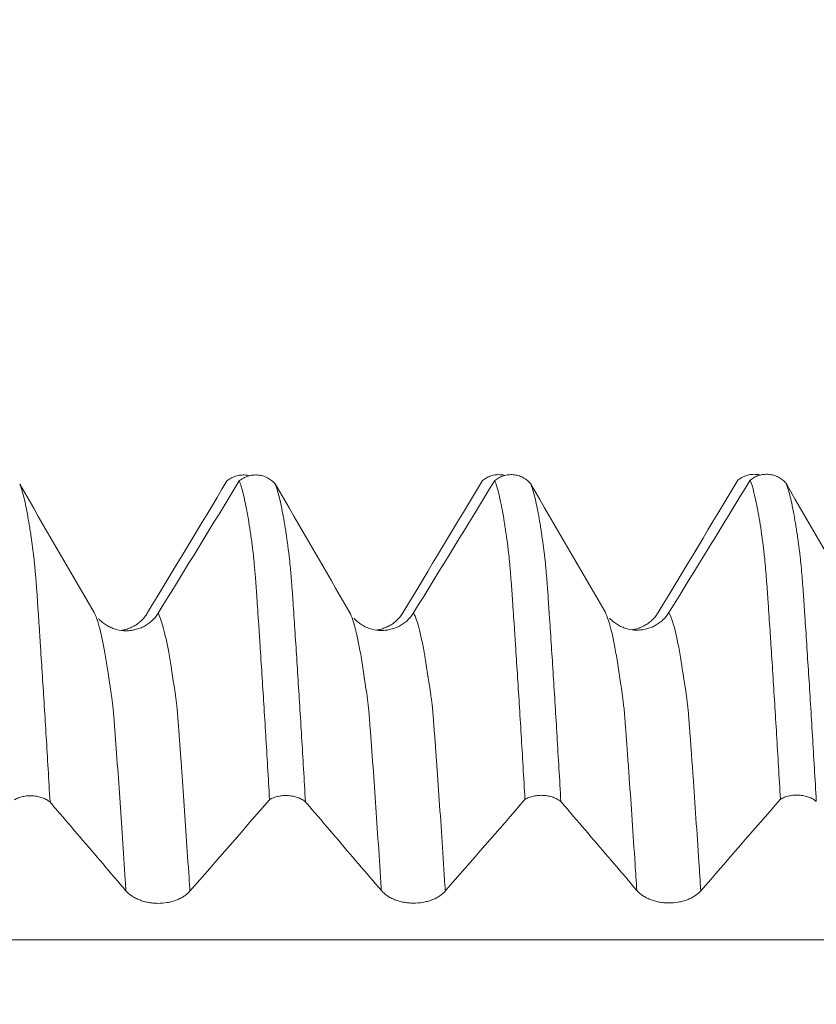
# Model space of a CAD drawing. Units: millimetres. Extents: x -49 to 102, y -82 to 28.
# Drawn here: x 65 to 71, y 3 to 10 of the extents above; entities that cross this region are included whole.
import ezdxf

# ---------------------------------------------------------------- set-up
doc = ezdxf.new("R2010")
doc.units = ezdxf.units.MM
doc.layers.add('1', color=4, linetype='Continuous')
doc.layers.add('SK2', color=7, linetype='Continuous')
doc.styles.add('iso_b_vert', font='simplex.shx')
doc.dimstyles.get("Standard").update_dxf_attribs({"dimtxt": 0.18, "dimasz": 0.18, "dimexe": 0.18, "dimexo": 0.0625, "dimgap": 0.09, "dimtad": 1, "dimzin": 0, "dimdsep": 52, "dimtxsty": 'Standard', "dimcen": 0.09, "dimadec": 0, "dimazin": 0, "dimtfac": 1, "dimtdec": 4, "dimtofl": 0, "dimtmove": 0, "dimatfit": 3, "dimfxl": 1, "dimtolj": 1, "dimtzin": 0, "dimarcsym": 0})

# ---------------------------------------------------------------- blocks, each defined once
blk = doc.blocks.new('_U2')
at = {"layer": 'SK2', "lineweight": 13}
for p, q in [((75, 1.5875), (75, 17.94114)), ((81, 8.694034), (81, 17.94114)), ((88.5, 15.94114), (67.5, 15.94114))]:
    blk.add_line(p, q, dxfattribs=at)
at = {"layer": 'SK2', "lineweight": 18}
for points in [[(75, 15.94114), (71.500002, 15.480357), (71.499998, 16.401924)], [(81, 15.94114), (84.499998, 16.401924), (84.500002, 15.480357)]]:
    blk.add_solid(points, dxfattribs=at)
at = {"layer": 'SK2', "lineweight": 18, "attachment_point": 7, "line_spacing_factor": 1.084337, "style": 'iso_b_vert'}
for s, insert, char_height in [('\\W0.5404;6', (76.142534, 23.826255), 3), ("\\W0.6474;'C'", (76.169034, 16.723774), 3.5)]:
    blk.add_mtext(s, dxfattribs=dict(at, insert=insert, char_height=char_height))

msp = doc.modelspace()

# ---------------------------------------------------------------- linework, layer by layer
at = {"layer": '1', "lineweight": 18}
for p, q in [((67.6364, 5.7065), (67.6353, 5.7059)), ((69.6363, 5.7091), (69.6351, 5.7085)), ((65.6363, 5.704), (65.6348, 5.7033))]:
    msp.add_line(p, q, dxfattribs=at)
for points in [[(66.0171, 5.7483), (66.2253, 6.0932), (66.4331, 6.4385), (66.6406, 6.7839)], [(66.7369, 6.784), (66.5258, 6.4384), (66.3141, 6.0931), (66.1015, 5.7484)], [(68.0171, 5.7508), (68.2253, 6.0958), (68.4331, 6.441), (68.6406, 6.7865)], [(68.7371, 6.7867), (68.5259, 6.4411), (68.3142, 6.0957), (68.1016, 5.7509)], [(70.0171, 5.7533), (70.2253, 6.0983), (70.4331, 6.4436), (70.6406, 6.7891)], [(70.7368, 6.7891), (70.5257, 6.4435), (70.314, 6.0983), (70.1015, 5.7535)], [(65.6008, 5.7528), (65.4067, 6.088), (65.2124, 6.4231), (65.0177, 6.758)], [(67.6008, 5.7553), (67.4068, 6.0906), (67.2124, 6.4257), (67.0177, 6.7606)], [(69.6008, 5.7579), (69.4068, 6.0931), (69.2124, 6.4281), (69.0178, 6.763)], [(71.6008, 5.7604), (71.4068, 6.0957), (71.2124, 6.4307), (71.0178, 6.7655)], [(69.6281, 5.6905), (69.619, 5.7184), (69.6099, 5.7409), (69.6008, 5.7579)], [(66.3504, 3.5718), (66.5587, 3.8106), (66.7665, 4.0495), (66.974, 4.2885)], [(68.3504, 3.5735), (68.5586, 3.8123), (68.7664, 4.0512), (68.9739, 4.2902)], [(70.3504, 3.5753), (70.5586, 3.814), (70.7664, 4.0529), (70.9739, 4.2919)]]:
    msp.add_open_spline(points, degree=3, dxfattribs=at)
for points, knots in [([(66.817, 6.8249), (66.807, 6.8274), (66.7967, 6.8291), (66.7798, 6.8305), (66.7732, 6.8307), (66.76, 6.8306), (66.7535, 6.8302), (66.734, 6.828), (66.7213, 6.8254), (66.6961, 6.8175), (66.6841, 6.8123), (66.6671, 6.8029), (66.6615, 6.7995), (66.6508, 6.7921), (66.6456, 6.7881), (66.6406, 6.7839)], [0, 0, 0, 0, 0.165797, 0.165797, 0.270072, 0.270072, 0.374348, 0.374348, 0.582899, 0.582899, 0.791449, 0.791449, 0.895725, 0.895725, 1, 1, 1, 1]), ([(66.7369, 6.784), (66.7418, 6.7882), (66.7471, 6.7922), (66.7578, 6.7995), (66.7688, 6.8063), (66.7805, 6.812), (66.7925, 6.8171), (66.7987, 6.8194), (66.8175, 6.8254), (66.8302, 6.8281), (66.8562, 6.831), (66.8695, 6.8312), (66.8955, 6.8291), (66.9084, 6.8267), (66.9272, 6.8214), (66.9335, 6.8193), (66.9457, 6.8144), (66.9516, 6.8118), (66.9689, 6.8029), (66.9799, 6.7958), (67.0003, 6.7795), (67.0095, 6.7705), (67.0177, 6.7606)], [0, 0, 0, 0, 0.0625, 0.0625, 0.125, 0.1875, 0.1875, 0.25, 0.25, 0.375, 0.375, 0.5, 0.5, 0.625, 0.625, 0.6875, 0.6875, 0.75, 0.75, 0.875, 0.875, 1, 1, 1, 1]), ([(66.974, 4.2885), (66.969, 4.3752), (66.964, 4.4609), (66.9541, 4.6297), (66.9491, 4.7129), (66.9342, 4.9586), (66.9241, 5.1174), (66.9094, 5.3482), (66.9046, 5.4239), (66.8975, 5.5358), (66.8953, 5.5728), (66.8915, 5.6276), (66.8902, 5.6457), (66.8876, 5.6818), (66.8864, 5.6997), (66.8827, 5.7534), (66.8804, 5.7888), (66.8768, 5.8414), (66.8756, 5.8588), (66.8732, 5.8935), (66.872, 5.9108), (66.8702, 5.9363), (66.8697, 5.9447), (66.8684, 5.9612), (66.8677, 5.9693), (66.866, 5.9935), (66.865, 6.0092), (66.8626, 6.0397), (66.8613, 6.0546), (66.8589, 6.0835), (66.8576, 6.0975), (66.8539, 6.1382), (66.8514, 6.1637), (66.8465, 6.2113), (66.8441, 6.2335), (66.8404, 6.2639), (66.8391, 6.2735), (66.8367, 6.2922), (66.8354, 6.3013), (66.8318, 6.3286), (66.8293, 6.3464), (66.8219, 6.3983), (66.817, 6.431), (66.807, 6.4925), (66.8019, 6.5213), (66.7867, 6.6022), (66.7765, 6.6487), (66.7567, 6.7275), (66.7469, 6.7596), (66.7369, 6.784)], [0, 0, 0, 0, 0.0625, 0.0625, 0.125, 0.125, 0.25, 0.25, 0.3125, 0.3125, 0.34375, 0.34375, 0.359375, 0.359375, 0.375, 0.375, 0.40625, 0.40625, 0.421875, 0.421875, 0.4375, 0.4375, 0.445312, 0.445312, 0.453125, 0.453125, 0.46875, 0.46875, 0.484375, 0.484375, 0.5, 0.5, 0.53125, 0.53125, 0.5625, 0.5625, 0.578125, 0.578125, 0.59375, 0.59375, 0.625, 0.625, 0.6875, 0.6875, 0.75, 0.75, 0.875, 0.875, 1, 1, 1, 1]), ([(68.817, 6.8275), (68.807, 6.8299), (68.7968, 6.8316), (68.7799, 6.833), (68.7733, 6.8333), (68.7601, 6.8331), (68.7536, 6.8327), (68.7341, 6.8306), (68.7213, 6.8279), (68.6962, 6.82), (68.6841, 6.8149), (68.6671, 6.8055), (68.6615, 6.8021), (68.6508, 6.7947), (68.6456, 6.7907), (68.6406, 6.7865)], [0, 0, 0, 0, 0.164861, 0.164861, 0.269253, 0.269253, 0.373645, 0.373645, 0.58243, 0.58243, 0.791215, 0.791215, 0.895608, 0.895608, 1, 1, 1, 1]), ([(68.7371, 6.7867), (68.7421, 6.7909), (68.7473, 6.7949), (68.758, 6.8022), (68.7691, 6.809), (68.7808, 6.8147), (68.7928, 6.8198), (68.7989, 6.8221), (68.8177, 6.828), (68.8305, 6.8307), (68.8564, 6.8336), (68.8697, 6.8338), (68.8958, 6.8316), (68.9086, 6.8292), (68.9275, 6.8238), (68.9337, 6.8217), (68.9459, 6.8169), (68.9518, 6.8142), (68.9691, 6.8053), (68.98, 6.7982), (69.0004, 6.7819), (69.0096, 6.7728), (69.0178, 6.763)], [0, 0, 0, 0, 0.0625, 0.0625, 0.125, 0.1875, 0.1875, 0.25, 0.25, 0.375, 0.375, 0.5, 0.5, 0.625, 0.625, 0.6875, 0.6875, 0.75, 0.75, 0.875, 0.875, 1, 1, 1, 1]), ([(68.9739, 4.2902), (68.969, 4.377), (68.964, 4.4627), (68.954, 4.6316), (68.9491, 4.7148), (68.9342, 4.9607), (68.9243, 5.1196), (68.9095, 5.3505), (68.9046, 5.4262), (68.8974, 5.538), (68.895, 5.575), (68.8902, 5.6482), (68.8877, 5.6844), (68.8828, 5.7559), (68.8804, 5.7913), (68.8768, 5.8439), (68.8756, 5.8613), (68.8732, 5.896), (68.872, 5.9133), (68.8696, 5.9474), (68.8684, 5.964), (68.866, 5.9961), (68.8649, 6.0116), (68.8623, 6.042), (68.861, 6.0569), (68.8586, 6.0858), (68.8574, 6.0999), (68.8539, 6.1408), (68.8516, 6.1664), (68.8467, 6.2141), (68.8441, 6.2361), (68.8404, 6.2665), (68.8392, 6.2762), (68.8373, 6.2901), (68.8366, 6.2947), (68.8354, 6.3038), (68.8348, 6.3084), (68.8331, 6.3222), (68.8319, 6.3312), (68.8293, 6.3489), (68.8266, 6.3662), (68.8239, 6.383), (68.8213, 6.3998), (68.8177, 6.4247), (68.8143, 6.4488), (68.8073, 6.4953), (68.8023, 6.5242), (68.7922, 6.5782), (68.7872, 6.6034), (68.7771, 6.65), (68.7721, 6.6715), (68.7571, 6.7305), (68.7472, 6.7624), (68.7371, 6.7867)], [0, 0, 0, 0, 0.0625, 0.0625, 0.125, 0.125, 0.25, 0.25, 0.3125, 0.3125, 0.34375, 0.34375, 0.375, 0.375, 0.40625, 0.40625, 0.421875, 0.421875, 0.4375, 0.4375, 0.453125, 0.453125, 0.46875, 0.46875, 0.484375, 0.484375, 0.5, 0.5, 0.53125, 0.53125, 0.5625, 0.5625, 0.578125, 0.578125, 0.585938, 0.585938, 0.59375, 0.59375, 0.609375, 0.609375, 0.625, 0.640625, 0.640625, 0.65625, 0.6875, 0.6875, 0.75, 0.75, 0.8125, 0.8125, 0.875, 0.875, 1, 1, 1, 1]), ([(70.8171, 6.83), (70.807, 6.8325), (70.7968, 6.8342), (70.7798, 6.8356), (70.7732, 6.8359), (70.76, 6.8357), (70.7535, 6.8353), (70.7341, 6.8332), (70.7213, 6.8305), (70.6962, 6.8226), (70.6841, 6.8174), (70.6671, 6.8081), (70.6616, 6.8047), (70.6508, 6.7973), (70.6456, 6.7933), (70.6406, 6.7891)], [0, 0, 0, 0, 0.166145, 0.166145, 0.270377, 0.270377, 0.374609, 0.374609, 0.583073, 0.583073, 0.791536, 0.791536, 0.895768, 0.895768, 1, 1, 1, 1]), ([(70.7368, 6.7891), (70.7418, 6.7932), (70.747, 6.7972), (70.7578, 6.8046), (70.7688, 6.8114), (70.7805, 6.8171), (70.7925, 6.8222), (70.7987, 6.8245), (70.8175, 6.8305), (70.8303, 6.8332), (70.8562, 6.8361), (70.8695, 6.8363), (70.8956, 6.8341), (70.9084, 6.8318), (70.9273, 6.8264), (70.9336, 6.8243), (70.9458, 6.8195), (70.9517, 6.8168), (70.969, 6.8079), (70.98, 6.8008), (71.0004, 6.7845), (71.0096, 6.7754), (71.0178, 6.7655)], [0, 0, 0, 0, 0.0625, 0.0625, 0.125, 0.1875, 0.1875, 0.25, 0.25, 0.375, 0.375, 0.5, 0.5, 0.625, 0.625, 0.6875, 0.6875, 0.75, 0.75, 0.875, 0.875, 1, 1, 1, 1]), ([(70.9739, 4.2919), (70.969, 4.3787), (70.964, 4.4644), (70.954, 4.6333), (70.949, 4.7164), (70.9342, 4.9622), (70.9244, 5.1211), (70.9097, 5.352), (70.9047, 5.4277), (70.8974, 5.5395), (70.895, 5.5764), (70.8901, 5.6496), (70.8877, 5.6858), (70.8829, 5.7574), (70.8804, 5.7927), (70.8768, 5.8453), (70.8757, 5.8628), (70.8733, 5.8976), (70.872, 5.9148), (70.8702, 5.9403), (70.8697, 5.9487), (70.8686, 5.9653), (70.8679, 5.9734), (70.8659, 5.9975), (70.8648, 6.0132), (70.8613, 6.0592), (70.8589, 6.0881), (70.854, 6.1425), (70.8514, 6.1679), (70.8476, 6.2036), (70.8464, 6.2152), (70.8441, 6.2374), (70.8429, 6.2479), (70.8411, 6.2632), (70.8405, 6.2681), (70.8392, 6.2778), (70.8385, 6.2825), (70.8367, 6.2966), (70.8355, 6.3058), (70.8319, 6.3331), (70.8293, 6.3509), (70.8219, 6.4028), (70.817, 6.4355), (70.8071, 6.4973), (70.8022, 6.5262), (70.7773, 6.6618), (70.7572, 6.7405), (70.7368, 6.7891)], [0, 0, 0, 0, 0.0625, 0.0625, 0.125, 0.125, 0.25, 0.25, 0.3125, 0.3125, 0.34375, 0.34375, 0.375, 0.375, 0.40625, 0.40625, 0.421875, 0.421875, 0.4375, 0.4375, 0.445313, 0.445313, 0.453125, 0.453125, 0.46875, 0.46875, 0.5, 0.5, 0.53125, 0.53125, 0.546875, 0.546875, 0.5625, 0.5625, 0.570313, 0.570313, 0.578125, 0.578125, 0.59375, 0.59375, 0.625, 0.625, 0.6875, 0.6875, 0.75, 0.75, 1, 1, 1, 1]), ([(65.0177, 6.758), (65.0229, 6.7459), (65.0281, 6.7318), (65.0383, 6.7003), (65.0433, 6.6828), (65.0582, 6.6249), (65.0679, 6.5793), (65.0827, 6.4995), (65.0876, 6.471), (65.0951, 6.4255), (65.0975, 6.4099), (65.1025, 6.3778), (65.105, 6.3612), (65.1087, 6.3358), (65.1099, 6.3273), (65.1123, 6.31), (65.1135, 6.3012), (65.1154, 6.2877), (65.116, 6.2832), (65.1171, 6.2745), (65.1176, 6.2702), (65.1186, 6.2615), (65.1191, 6.257), (65.1204, 6.2477), (65.1211, 6.2429), (65.1226, 6.233), (65.1234, 6.2279), (65.1248, 6.2176), (65.1254, 6.2123), (65.1273, 6.1963), (65.1286, 6.1852), (65.1323, 6.1503), (65.1348, 6.1251), (65.1386, 6.0844), (65.1398, 6.0704), (65.1423, 6.0413), (65.1436, 6.0262), (65.1461, 5.9952), (65.1474, 5.9794), (65.1499, 5.9469), (65.1511, 5.9302), (65.1534, 5.9042), (65.1542, 5.8955), (65.1553, 5.8781), (65.1558, 5.8696), (65.1572, 5.8437), (65.1581, 5.8265), (65.1602, 5.7916), (65.1616, 5.7738), (65.1641, 5.7382), (65.1653, 5.7204), (65.1689, 5.6667), (65.1713, 5.6305), (65.1761, 5.5576), (65.1784, 5.5209), (65.1857, 5.4094), (65.1906, 5.3338), (65.2054, 5.1028), (65.2154, 4.9436), (65.2302, 4.697), (65.2352, 4.6134), (65.2451, 4.4437), (65.2501, 4.3576), (65.2551, 4.2704)], [0, 0, 0, 0, 0.0625, 0.0625, 0.125, 0.125, 0.25, 0.25, 0.3125, 0.3125, 0.34375, 0.34375, 0.375, 0.375, 0.390625, 0.390625, 0.40625, 0.40625, 0.414062, 0.414062, 0.421875, 0.421875, 0.429687, 0.429687, 0.4375, 0.4375, 0.445312, 0.445312, 0.453125, 0.453125, 0.46875, 0.46875, 0.5, 0.5, 0.515625, 0.515625, 0.53125, 0.53125, 0.546875, 0.546875, 0.5625, 0.5625, 0.570312, 0.570312, 0.578125, 0.578125, 0.59375, 0.59375, 0.609375, 0.609375, 0.625, 0.625, 0.65625, 0.65625, 0.6875, 0.6875, 0.75, 0.75, 0.875, 0.875, 0.9375, 0.9375, 1, 1, 1, 1]), ([(67.0177, 6.7606), (67.0227, 6.7488), (67.0276, 6.7351), (67.0376, 6.7038), (67.0426, 6.6862), (67.0527, 6.6472), (67.0578, 6.6259), (67.0679, 6.5795), (67.0729, 6.5545), (67.0828, 6.501), (67.0878, 6.4724), (67.0953, 6.4267), (67.0978, 6.4109), (67.1028, 6.3785), (67.1053, 6.3619), (67.109, 6.3364), (67.1102, 6.3278), (67.112, 6.3148), (67.1126, 6.3104), (67.1138, 6.3015), (67.1144, 6.297), (67.1157, 6.288), (67.1163, 6.2835), (67.1174, 6.2746), (67.1179, 6.2702), (67.119, 6.2614), (67.1195, 6.2569), (67.1207, 6.2476), (67.1215, 6.2426), (67.1239, 6.2273), (67.1254, 6.2167), (67.1279, 6.195), (67.1291, 6.1838), (67.1328, 6.1486), (67.1353, 6.1233), (67.139, 6.0828), (67.1402, 6.0689), (67.1421, 6.0472), (67.1427, 6.0399), (67.144, 6.025), (67.1447, 6.0174), (67.1459, 6.0021), (67.1465, 5.9944), (67.1476, 5.9789), (67.1482, 5.971), (67.1494, 5.9548), (67.15, 5.9466), (67.1515, 5.9298), (67.1522, 5.9211), (67.1537, 5.9037), (67.1543, 5.895), (67.1554, 5.8777), (67.1559, 5.8691), (67.1573, 5.8431), (67.1583, 5.8258), (67.1617, 5.773), (67.1642, 5.7374), (67.1716, 5.6295), (67.1765, 5.5563), (67.1861, 5.4076), (67.1909, 5.3321), (67.2054, 5.1016), (67.2154, 4.9425), (67.2353, 4.6148), (67.2452, 4.4459), (67.2552, 4.272)], [0, 0, 0, 0, 0.0625, 0.0625, 0.125, 0.125, 0.1875, 0.1875, 0.25, 0.25, 0.3125, 0.3125, 0.34375, 0.34375, 0.375, 0.375, 0.390625, 0.390625, 0.398438, 0.398438, 0.40625, 0.40625, 0.414063, 0.414063, 0.421875, 0.421875, 0.429688, 0.429688, 0.4375, 0.4375, 0.453125, 0.453125, 0.46875, 0.46875, 0.5, 0.5, 0.515625, 0.515625, 0.523438, 0.523438, 0.53125, 0.53125, 0.539063, 0.539063, 0.546875, 0.546875, 0.554688, 0.554688, 0.5625, 0.5625, 0.570313, 0.570313, 0.578125, 0.578125, 0.59375, 0.59375, 0.625, 0.625, 0.6875, 0.6875, 0.75, 0.75, 0.875, 0.875, 1, 1, 1, 1]), ([(69.0178, 6.763), (69.0228, 6.751), (69.0278, 6.7372), (69.0379, 6.7059), (69.0429, 6.6884), (69.0579, 6.6304), (69.0678, 6.5844), (69.0826, 6.5047), (69.0875, 6.4763), (69.0949, 6.4308), (69.0974, 6.4152), (69.1023, 6.3831), (69.1048, 6.3666), (69.1097, 6.3328), (69.1122, 6.3153), (69.116, 6.2885), (69.1171, 6.2796), (69.1187, 6.2664), (69.1192, 6.262), (69.1204, 6.2529), (69.1211, 6.2481), (69.1233, 6.2333), (69.1248, 6.2228), (69.1276, 6.2012), (69.1287, 6.1901), (69.1325, 6.1553), (69.1349, 6.1303), (69.1386, 6.0898), (69.1398, 6.0759), (69.1417, 6.054), (69.1424, 6.0466), (69.1437, 6.0315), (69.1444, 6.0237), (69.1457, 6.0082), (69.1463, 6.0003), (69.1475, 5.9846), (69.148, 5.9767), (69.1491, 5.9606), (69.1497, 5.9524), (69.151, 5.9356), (69.1518, 5.927), (69.1534, 5.9096), (69.1541, 5.9009), (69.1553, 5.8835), (69.1557, 5.875), (69.157, 5.8492), (69.1579, 5.832), (69.1602, 5.7968), (69.1615, 5.779), (69.164, 5.7434), (69.1653, 5.7256), (69.1713, 5.6359), (69.1763, 5.5627), (69.186, 5.4139), (69.1908, 5.3382), (69.2054, 5.1072), (69.2152, 4.948), (69.2301, 4.7011), (69.235, 4.6174), (69.245, 4.4475), (69.2501, 4.3612), (69.2551, 4.2738)], [0, 0, 0, 0, 0.0625, 0.0625, 0.125, 0.125, 0.25, 0.25, 0.3125, 0.3125, 0.34375, 0.34375, 0.375, 0.375, 0.40625, 0.40625, 0.421875, 0.421875, 0.429687, 0.429687, 0.4375, 0.4375, 0.453125, 0.453125, 0.46875, 0.46875, 0.5, 0.5, 0.515625, 0.515625, 0.523437, 0.523437, 0.53125, 0.53125, 0.539062, 0.539062, 0.546875, 0.546875, 0.554687, 0.554687, 0.5625, 0.5625, 0.570312, 0.570312, 0.578125, 0.578125, 0.59375, 0.59375, 0.609375, 0.609375, 0.625, 0.625, 0.6875, 0.6875, 0.75, 0.75, 0.875, 0.875, 0.9375, 0.9375, 1, 1, 1, 1]), ([(71.0178, 6.7655), (71.0228, 6.7537), (71.0278, 6.7399), (71.0378, 6.7089), (71.0427, 6.6917), (71.0576, 6.6344), (71.0674, 6.589), (71.0821, 6.5101), (71.087, 6.4821), (71.0944, 6.4373), (71.0968, 6.4219), (71.1017, 6.3902), (71.1041, 6.374), (71.109, 6.3407), (71.1115, 6.3235), (71.1152, 6.2971), (71.1164, 6.2882), (71.1179, 6.2753), (71.1183, 6.2711), (71.1194, 6.2623), (71.12, 6.2577), (71.1222, 6.2432), (71.1238, 6.2332), (71.1257, 6.2178), (71.1263, 6.2126), (71.1275, 6.2019), (71.1281, 6.1964), (71.1313, 6.1683), (71.1337, 6.1442), (71.1386, 6.0923), (71.141, 6.0645), (71.1447, 6.0199), (71.1459, 6.0047), (71.1477, 5.981), (71.1484, 5.9729), (71.1498, 5.9564), (71.1505, 5.948), (71.1518, 5.9311), (71.1525, 5.9224), (71.1538, 5.905), (71.1544, 5.8963), (71.1555, 5.8787), (71.156, 5.8699), (71.157, 5.8523), (71.1575, 5.8435), (71.1591, 5.817), (71.1603, 5.7992), (71.1628, 5.7633), (71.164, 5.7452), (71.1702, 5.6544), (71.175, 5.5807), (71.1848, 5.4299), (71.1899, 5.353), (71.1999, 5.1966), (71.2049, 5.117), (71.2149, 4.9553), (71.2199, 4.8732), (71.2349, 4.6233), (71.245, 4.4518), (71.2551, 4.2755)], [0, 0, 0, 0, 0.0625, 0.0625, 0.125, 0.125, 0.25, 0.25, 0.3125, 0.3125, 0.34375, 0.34375, 0.375, 0.375, 0.40625, 0.40625, 0.421875, 0.421875, 0.429688, 0.429688, 0.4375, 0.4375, 0.453125, 0.453125, 0.460938, 0.460938, 0.46875, 0.46875, 0.5, 0.5, 0.53125, 0.53125, 0.546875, 0.546875, 0.554688, 0.554688, 0.5625, 0.5625, 0.570313, 0.570313, 0.578125, 0.578125, 0.585938, 0.585938, 0.59375, 0.59375, 0.609375, 0.609375, 0.625, 0.625, 0.6875, 0.6875, 0.75, 0.75, 0.8125, 0.8125, 0.875, 0.875, 1, 1, 1, 1]), ([(65.6291, 5.6822), (65.623, 5.7011), (65.6136, 5.7267), (65.6042, 5.7465), (65.6008, 5.7528)], [0, 0, 0, 0, 0.641236, 1, 1, 1, 1]), ([(66.1015, 5.7484), (66.0884, 5.7271), (66.0728, 5.708), (66.0456, 5.6824), (66.0359, 5.6743), (66.0157, 5.6597), (65.9946, 5.6465), (65.9719, 5.6359), (65.9484, 5.6267), (65.9364, 5.6229), (65.9121, 5.6169), (65.8998, 5.6146), (65.8749, 5.6116), (65.8622, 5.6109), (65.8244, 5.6111), (65.7996, 5.6144), (65.7691, 5.6225), (65.763, 5.6243), (65.7511, 5.6283), (65.7335, 5.6349), (65.7167, 5.643), (65.695, 5.6553), (65.6845, 5.6622), (65.6644, 5.6773), (65.6514, 5.6885), (65.6396, 5.7009), (65.6364, 5.7043)], [0, 0, 0, 0, 0.139043, 0.139043, 0.208565, 0.208565, 0.278087, 0.347609, 0.347609, 0.41713, 0.41713, 0.486652, 0.486652, 0.556174, 0.556174, 0.695217, 0.695217, 0.729978, 0.729978, 0.764739, 0.834261, 0.834261, 0.903782, 0.903782, 0.973304, 1, 1, 1, 1]), ([(65.8119, 5.6139), (65.8214, 5.6153), (65.8308, 5.6171), (65.8463, 5.621), (65.8524, 5.6227), (65.8644, 5.6265), (65.8822, 5.6327), (65.8992, 5.6406), (65.9211, 5.6525), (65.9317, 5.6592), (65.952, 5.6739), (65.9711, 5.6898), (65.9879, 5.708), (66.0034, 5.7273), (66.0106, 5.7376), (66.0171, 5.7483)], [0, 0, 0, 0, 0.113376, 0.113376, 0.187261, 0.187261, 0.261146, 0.408917, 0.408917, 0.556688, 0.556688, 0.704459, 0.852229, 0.852229, 1, 1, 1, 1]), ([(67.6285, 5.6868), (67.6278, 5.6891), (67.6186, 5.717), (67.6094, 5.7395), (67.6008, 5.7553)], [0, 0, 0, 0, 0.080856, 1, 1, 1, 1]), ([(68.1016, 5.7509), (68.0885, 5.7296), (68.0729, 5.7105), (68.0457, 5.6849), (68.0359, 5.6768), (68.0157, 5.6622), (67.9947, 5.649), (67.972, 5.6384), (67.9484, 5.6292), (67.9365, 5.6254), (67.9122, 5.6194), (67.8999, 5.6171), (67.875, 5.6141), (67.8622, 5.6134), (67.8244, 5.6136), (67.7996, 5.6169), (67.7692, 5.625), (67.7631, 5.6268), (67.7511, 5.6308), (67.7335, 5.6374), (67.7167, 5.6455), (67.695, 5.6578), (67.6845, 5.6647), (67.6645, 5.6798), (67.6515, 5.6911), (67.6397, 5.7033), (67.6365, 5.7068)], [0, 0, 0, 0, 0.139063, 0.139063, 0.208594, 0.208594, 0.278126, 0.347657, 0.347657, 0.417188, 0.417188, 0.48672, 0.48672, 0.556251, 0.556251, 0.695314, 0.695314, 0.73008, 0.73008, 0.764845, 0.834377, 0.834377, 0.903908, 0.903908, 0.97344, 1, 1, 1, 1]), ([(67.8117, 5.6165), (67.8212, 5.6178), (67.8307, 5.6197), (67.8463, 5.6235), (67.8524, 5.6252), (67.8644, 5.629), (67.8822, 5.6353), (67.8991, 5.6431), (67.921, 5.655), (67.9317, 5.6617), (67.952, 5.6765), (67.9711, 5.6924), (67.9879, 5.7106), (68.0034, 5.7299), (68.0106, 5.7401), (68.0171, 5.7508)], [0, 0, 0, 0, 0.113933, 0.113933, 0.187772, 0.187772, 0.261611, 0.409289, 0.409289, 0.556966, 0.556966, 0.704644, 0.852322, 0.852322, 1, 1, 1, 1]), ([(70.1015, 5.7535), (70.0884, 5.7323), (70.0728, 5.7132), (70.0456, 5.6875), (70.0358, 5.6795), (70.0156, 5.6649), (69.9946, 5.6516), (69.9719, 5.6411), (69.9483, 5.6319), (69.9364, 5.6281), (69.9121, 5.622), (69.8998, 5.6197), (69.8749, 5.6167), (69.8622, 5.616), (69.8244, 5.6163), (69.7996, 5.6196), (69.7691, 5.6276), (69.763, 5.6295), (69.7511, 5.6335), (69.7334, 5.64), (69.7166, 5.6482), (69.695, 5.6604), (69.6844, 5.6673), (69.6644, 5.6824), (69.6514, 5.6937), (69.6396, 5.706), (69.6364, 5.7094)], [0, 0, 0, 0, 0.13906, 0.13906, 0.208591, 0.208591, 0.278121, 0.347651, 0.347651, 0.417181, 0.417181, 0.486711, 0.486711, 0.556241, 0.556241, 0.695302, 0.695302, 0.730067, 0.730067, 0.764832, 0.834362, 0.834362, 0.903892, 0.903892, 0.973422, 1, 1, 1, 1]), ([(69.8122, 5.619), (69.8216, 5.6204), (69.8309, 5.6222), (69.8463, 5.626), (69.8524, 5.6277), (69.8644, 5.6315), (69.8822, 5.6378), (69.8991, 5.6456), (69.921, 5.6575), (69.9317, 5.6642), (69.952, 5.679), (69.9711, 5.6949), (69.9878, 5.7131), (70.0034, 5.7324), (70.0106, 5.7426), (70.0171, 5.7533)], [0, 0, 0, 0, 0.112033, 0.112033, 0.18603, 0.18603, 0.260027, 0.408022, 0.408022, 0.556016, 0.556016, 0.704011, 0.852005, 0.852005, 1, 1, 1, 1]), ([(65.2551, 4.2704), (65.2468, 4.2773), (65.2375, 4.2835), (65.217, 4.2948), (65.2061, 4.2997), (65.1888, 4.3058), (65.1828, 4.3077), (65.1706, 4.311), (65.1643, 4.3125), (65.1455, 4.3163), (65.1326, 4.3179), (65.113, 4.319), (65.1064, 4.3192), (65.0932, 4.3191), (65.0867, 4.3188), (65.0672, 4.3173), (65.0545, 4.3155), (65.0293, 4.31), (65.0173, 4.3064), (65.0002, 4.2999), (64.9947, 4.2975), (64.984, 4.2924), (64.9788, 4.2896), (64.9738, 4.2867)], [0, 0, 0, 0, 0.125, 0.125, 0.25, 0.25, 0.3125, 0.3125, 0.375, 0.375, 0.5, 0.5, 0.5625, 0.5625, 0.625, 0.625, 0.75, 0.75, 0.875, 0.875, 0.9375, 0.9375, 1, 1, 1, 1]), ([(67.2552, 4.272), (67.2469, 4.2789), (67.2376, 4.2851), (67.2171, 4.2964), (67.2062, 4.3013), (67.1889, 4.3075), (67.183, 4.3093), (67.1708, 4.3127), (67.1645, 4.3141), (67.1456, 4.3179), (67.1328, 4.3195), (67.1132, 4.3207), (67.1066, 4.3209), (67.0934, 4.3208), (67.0869, 4.3205), (67.0674, 4.319), (67.0546, 4.3172), (67.0295, 4.3117), (67.0175, 4.3081), (67.0004, 4.3016), (66.9949, 4.2993), (66.9841, 4.2942), (66.9789, 4.2914), (66.974, 4.2885)], [0, 0, 0, 0, 0.125, 0.125, 0.25, 0.25, 0.3125, 0.3125, 0.375, 0.375, 0.5, 0.5, 0.5625, 0.5625, 0.625, 0.625, 0.75, 0.75, 0.875, 0.875, 0.9375, 0.9375, 1, 1, 1, 1]), ([(69.2551, 4.2738), (69.2468, 4.2806), (69.2376, 4.2869), (69.2171, 4.2981), (69.2062, 4.303), (69.1888, 4.3092), (69.1829, 4.311), (69.1707, 4.3144), (69.1644, 4.3159), (69.1456, 4.3196), (69.1327, 4.3213), (69.1132, 4.3224), (69.1065, 4.3226), (69.0934, 4.3225), (69.0868, 4.3222), (69.0674, 4.3207), (69.0546, 4.3189), (69.0295, 4.3134), (69.0174, 4.3098), (69.0004, 4.3033), (68.9949, 4.301), (68.9841, 4.2959), (68.9789, 4.2931), (68.9739, 4.2902)], [0, 0, 0, 0, 0.125, 0.125, 0.25, 0.25, 0.3125, 0.3125, 0.375, 0.375, 0.5, 0.5, 0.5625, 0.5625, 0.625, 0.625, 0.75, 0.75, 0.875, 0.875, 0.9375, 0.9375, 1, 1, 1, 1]), ([(71.2551, 4.2755), (71.2468, 4.2823), (71.2376, 4.2886), (71.2171, 4.2999), (71.2062, 4.3048), (71.1888, 4.3109), (71.1829, 4.3128), (71.1707, 4.3161), (71.1644, 4.3176), (71.1456, 4.3214), (71.1327, 4.323), (71.1132, 4.3242), (71.1065, 4.3243), (71.0934, 4.3242), (71.0868, 4.3239), (71.0674, 4.3225), (71.0546, 4.3206), (71.0295, 4.3151), (71.0174, 4.3116), (71.0004, 4.3051), (70.9948, 4.3027), (70.9841, 4.2976), (70.9789, 4.2948), (70.9739, 4.2919)], [0, 0, 0, 0, 0.125, 0.125, 0.25, 0.25, 0.3125, 0.3125, 0.375, 0.375, 0.5, 0.5, 0.5625, 0.5625, 0.625, 0.625, 0.75, 0.75, 0.875, 0.875, 0.9375, 0.9375, 1, 1, 1, 1]), ([(65.2551, 4.2704), (65.273, 4.2495), (65.2909, 4.2285), (65.3694, 4.1367), (65.4299, 4.0659), (65.6102, 3.855), (65.7299, 3.7149), (65.8496, 3.5749)], [0, 0, 0, 0, 0.090385, 0.090385, 0.395996, 0.395996, 1, 1, 1, 1]), ([(67.2552, 4.272), (67.273, 4.2511), (67.2909, 4.2302), (67.3694, 4.1384), (67.4299, 4.0675), (67.6102, 3.8567), (67.7299, 3.7166), (67.8496, 3.5766)], [0, 0, 0, 0, 0.090267, 0.090267, 0.395922, 0.395922, 1, 1, 1, 1]), ([(69.2551, 4.2738), (69.273, 4.2528), (69.2909, 4.2319), (69.3694, 4.1401), (69.4299, 4.0693), (69.6102, 3.8584), (69.7299, 3.7184), (69.8496, 3.5783)], [0, 0, 0, 0, 0.090342, 0.090342, 0.395982, 0.395982, 1, 1, 1, 1]), ([(65.8496, 3.5749), (65.8623, 3.5601), (65.8776, 3.5466), (65.9043, 3.5286), (65.9139, 3.5229), (65.9338, 3.5125), (65.9546, 3.5031), (65.9771, 3.4955), (66.0005, 3.4889), (66.0124, 3.4861), (66.0365, 3.4816), (66.0488, 3.4799), (66.0737, 3.4775), (66.0864, 3.4769), (66.1242, 3.4766), (66.149, 3.4785), (66.1796, 3.4838), (66.1858, 3.4849), (66.1978, 3.4876), (66.2155, 3.4919), (66.2325, 3.4973), (66.2544, 3.5055), (66.265, 3.5102), (66.2853, 3.5204), (66.3044, 3.5314), (66.3212, 3.544), (66.3368, 3.5573), (66.344, 3.5644), (66.3504, 3.5718)], [0, 0, 0, 0, 0.125, 0.125, 0.1875, 0.1875, 0.25, 0.3125, 0.3125, 0.375, 0.375, 0.4375, 0.4375, 0.5, 0.5, 0.625, 0.625, 0.65625, 0.65625, 0.6875, 0.75, 0.75, 0.8125, 0.8125, 0.875, 0.9375, 0.9375, 1, 1, 1, 1]), ([(67.8496, 3.5766), (67.8623, 3.5618), (67.8776, 3.5483), (67.9043, 3.5303), (67.9139, 3.5246), (67.9338, 3.5142), (67.9546, 3.5048), (67.9771, 3.4972), (68.0005, 3.4906), (68.0124, 3.4878), (68.0365, 3.4833), (68.0488, 3.4816), (68.0737, 3.4792), (68.0864, 3.4785), (68.1242, 3.4783), (68.149, 3.4802), (68.1796, 3.4854), (68.1857, 3.4866), (68.1978, 3.4893), (68.2155, 3.4936), (68.2325, 3.499), (68.2544, 3.5072), (68.265, 3.5119), (68.2853, 3.5221), (68.3044, 3.5331), (68.3212, 3.5457), (68.3367, 3.559), (68.3439, 3.5661), (68.3504, 3.5735)], [0, 0, 0, 0, 0.125, 0.125, 0.1875, 0.1875, 0.25, 0.3125, 0.3125, 0.375, 0.375, 0.4375, 0.4375, 0.5, 0.5, 0.625, 0.625, 0.65625, 0.65625, 0.6875, 0.75, 0.75, 0.8125, 0.8125, 0.875, 0.9375, 0.9375, 1, 1, 1, 1]), ([(69.8496, 3.5783), (69.8623, 3.5635), (69.8776, 3.5501), (69.9043, 3.532), (69.9139, 3.5263), (69.9338, 3.516), (69.9546, 3.5065), (69.9771, 3.499), (70.0005, 3.4923), (70.0124, 3.4895), (70.0365, 3.485), (70.0488, 3.4833), (70.0737, 3.4809), (70.0864, 3.4803), (70.1242, 3.48), (70.149, 3.482), (70.1796, 3.4872), (70.1857, 3.4884), (70.1978, 3.491), (70.2155, 3.4953), (70.2325, 3.5008), (70.2544, 3.509), (70.265, 3.5136), (70.2853, 3.5238), (70.3044, 3.5349), (70.3212, 3.5474), (70.3367, 3.5608), (70.3439, 3.5679), (70.3504, 3.5753)], [0, 0, 0, 0, 0.125, 0.125, 0.1875, 0.1875, 0.25, 0.3125, 0.3125, 0.375, 0.375, 0.4375, 0.4375, 0.5, 0.5, 0.625, 0.625, 0.65625, 0.65625, 0.6875, 0.75, 0.75, 0.8125, 0.8125, 0.875, 0.9375, 0.9375, 1, 1, 1, 1])]:
    msp.add_open_spline(points, degree=3, knots=knots, dxfattribs=at)
at = {"layer": '1', "lineweight": 13}
for points, knots in [([(66.3504, 3.5718), (66.3481, 3.6071), (66.3386, 3.7542), (66.322, 4.0067), (66.3004, 4.3207), (66.2843, 4.5467), (66.2738, 4.694), (66.2683, 4.7655), (66.263, 4.8376), (66.2586, 4.8952), (66.255, 4.9435), (66.2523, 4.9788), (66.2502, 5.0029), (66.2483, 5.0166), (66.2466, 5.031), (66.2445, 5.0495), (66.2409, 5.0766), (66.2347, 5.1222), (66.2278, 5.169), (66.2218, 5.2051), (66.2183, 5.2244), (66.2157, 5.242), (66.2131, 5.2605), (66.2097, 5.2841), (66.2037, 5.3248), (66.1846, 5.4459), (66.1526, 5.6073), (66.1217, 5.7075), (66.1045, 5.7429), (66.1015, 5.7484)], [0, 0, 0, 0, 0.026639, 0.11189, 0.197141, 0.282392, 0.303705, 0.325017, 0.34633, 0.367643, 0.378299, 0.388956, 0.399612, 0.40494, 0.410268, 0.420925, 0.431581, 0.452894, 0.495519, 0.516832, 0.527488, 0.538145, 0.548801, 0.559457, 0.58077, 0.623396, 0.793897, 0.964399, 1, 1, 1, 1]), ([(68.3504, 3.5735), (68.3495, 3.5875), (68.3336, 3.8338), (68.3105, 4.1814), (68.2845, 4.5472), (68.2716, 4.7246), (68.2642, 4.824), (68.2596, 4.8846), (68.2559, 4.9336), (68.2531, 4.9709), (68.2504, 5.0036), (68.2477, 5.0243), (68.245, 5.0469), (68.2414, 5.0753), (68.235, 5.1226), (68.2287, 5.1658), (68.2232, 5.1992), (68.2204, 5.2148), (68.2181, 5.2282), (68.2162, 5.2407), (68.2151, 5.2489), (68.211, 5.2783), (68.2033, 5.3276), (68.1892, 5.4192), (68.163, 5.5606), (68.1328, 5.6803), (68.1097, 5.7358), (68.1016, 5.7509)], [0, 0, 0, 0, 0.010701, 0.189455, 0.278832, 0.32352, 0.345864, 0.368208, 0.37938, 0.390552, 0.401725, 0.412897, 0.424069, 0.435241, 0.457585, 0.502273, 0.513446, 0.524618, 0.53579, 0.541376, 0.546962, 0.549755, 0.59165, 0.636339, 0.725715, 0.904469, 1, 1, 1, 1]), ([(70.3504, 3.5753), (70.3455, 3.6516), (70.3329, 3.8447), (70.3128, 4.1453), (70.2939, 4.418), (70.2787, 4.629), (70.2702, 4.7449), (70.2646, 4.821), (70.2608, 4.8712), (70.257, 4.9205), (70.2533, 4.9727), (70.2508, 4.9996), (70.2491, 5.0166), (70.2471, 5.0307), (70.2439, 5.0578), (70.2393, 5.0929), (70.2338, 5.1334), (70.2282, 5.1705), (70.224, 5.1964), (70.2213, 5.2126), (70.2193, 5.223), (70.217, 5.2373), (70.2142, 5.2575), (70.2086, 5.2963), (70.1965, 5.377), (70.1702, 5.5297), (70.1374, 5.6693), (70.1118, 5.7344), (70.1015, 5.7535)], [0, 0, 0, 0, 0.058186, 0.149201, 0.240217, 0.285724, 0.331232, 0.342609, 0.353986, 0.376739, 0.388116, 0.399493, 0.405182, 0.41087, 0.422247, 0.445001, 0.467754, 0.490508, 0.513262, 0.518951, 0.524639, 0.536016, 0.547393, 0.55877, 0.604277, 0.695292, 0.877323, 1, 1, 1, 1]), ([(65.8496, 3.5749), (65.8478, 3.6032), (65.8387, 3.7436), (65.8225, 3.9902), (65.8009, 4.3054), (65.7849, 4.5323), (65.7742, 4.6799), (65.7688, 4.7519), (65.7635, 4.8243), (65.7591, 4.8821), (65.7555, 4.9306), (65.7528, 4.966), (65.7507, 4.9903), (65.7488, 5.0046), (65.7471, 5.0193), (65.7449, 5.0381), (65.7414, 5.0662), (65.7352, 5.1133), (65.7283, 5.1619), (65.7223, 5.1994), (65.7188, 5.2197), (65.7162, 5.2375), (65.7136, 5.2561), (65.7102, 5.2799), (65.7042, 5.3209), (65.6851, 5.443), (65.6592, 5.5756), (65.6371, 5.657), (65.6291, 5.6822)], [0, 0, 0, 0, 0.024095, 0.120288, 0.21648, 0.312673, 0.336721, 0.360769, 0.384817, 0.408866, 0.42089, 0.432914, 0.444938, 0.45095, 0.456962, 0.468986, 0.48101, 0.505058, 0.553155, 0.577203, 0.589227, 0.601251, 0.613275, 0.625299, 0.649347, 0.697443, 0.889829, 1, 1, 1, 1]), ([(67.8496, 3.5766), (67.8491, 3.5836), (67.8337, 3.8234), (67.811, 4.1654), (67.785, 4.5327), (67.7721, 4.7107), (67.7647, 4.8105), (67.7601, 4.8714), (67.7564, 4.9207), (67.7536, 4.9581), (67.7509, 4.991), (67.7482, 5.0124), (67.7455, 5.0355), (67.7418, 5.0647), (67.7355, 5.1137), (67.7292, 5.1584), (67.7237, 5.1932), (67.7209, 5.2096), (67.7186, 5.2235), (67.7167, 5.2362), (67.7156, 5.2444), (67.7115, 5.274), (67.7039, 5.3239), (67.6896, 5.416), (67.6643, 5.555), (67.6427, 5.6427), (67.6285, 5.6868)], [0, 0, 0, 0, 0.006013, 0.2068, 0.307193, 0.35739, 0.382488, 0.407586, 0.420136, 0.432685, 0.445234, 0.457783, 0.470332, 0.482882, 0.50798, 0.558177, 0.570726, 0.583275, 0.595824, 0.602099, 0.608373, 0.611511, 0.65857, 0.708767, 0.80916, 1, 1, 1, 1]), ([(69.8496, 3.5783), (69.8451, 3.6477), (69.833, 3.8343), (69.8134, 4.1293), (69.7944, 4.4029), (69.7792, 4.6148), (69.7707, 4.7311), (69.7651, 4.8075), (69.7613, 4.8581), (69.7575, 4.9076), (69.7537, 4.9597), (69.7514, 4.9871), (69.7495, 5.0042), (69.7476, 5.0189), (69.7444, 5.0466), (69.7398, 5.083), (69.7343, 5.1246), (69.7287, 5.1633), (69.7245, 5.1902), (69.7218, 5.207), (69.7198, 5.218), (69.7175, 5.2327), (69.7147, 5.253), (69.7091, 5.2922), (69.697, 5.3735), (69.6707, 5.5277), (69.6465, 5.6322), (69.6297, 5.6856), (69.6281, 5.6905)], [0, 0, 0, 0, 0.059324, 0.161457, 0.26359, 0.314656, 0.365723, 0.378489, 0.391256, 0.416789, 0.429556, 0.442323, 0.448706, 0.455089, 0.467856, 0.493389, 0.518922, 0.544456, 0.569989, 0.576372, 0.582755, 0.595522, 0.608289, 0.621055, 0.672122, 0.774255, 0.978521, 1, 1, 1, 1]), ([(79.8976, 3.1911), (72.9296, 3.1913), (64.5414, 3.192), (55.5822, 3.1879), (52.7042, 3.1842), (50.0082, 3.1908), (47.9024, 3.2184), (46.687, 3.2449)], [0, 0, 0, 0, 0.630907, 0.75856, 0.812125, 0.891677, 1, 1, 1, 1])]:
    msp.add_open_spline(points, degree=3, knots=knots, dxfattribs=at)

# ---------------------------------------------------------------- dimensions: what is measured, and where the dimension line sits
at = {"layer": 'SK2', "lineweight": 18}
dim = msp.add_linear_dim(base=(75, 15.9411), p1=(81, 7.1065), p2=(75, 0), dimstyle='Standard', override={"dimtxt": 3, "dimasz": 3.5, "dimexe": 2, "dimexo": 1.5875, "dimgap": 1.5, "dimtad": 1, "dimtih": 1, "dimtoh": 0, "dimdec": 3, "dimlfac": 1, "dimzin": 8, "dimdsep": 46, "dimlunit": 2, "dimpost": '<>', "dimtxsty": 'iso_b_vert', "dimsah": 1, "dimse1": 0, "dimse2": 0, "dimsd1": 0, "dimsd2": 0, "dimclrd": 2, "dimclre": 2, "dimclrt": 2, "dimtol": 0, "dimtm": -0.1, "dimtfac": 1.166667, "dimtdec": 3, "dimtofl": 1, "dimtmove": 0, "dimtzin": 8, "dimlwd": 13, "dimlwe": 13}, dxfattribs=at)
dim.commit()
dim.dimension.update_dxf_attribs({"geometry": '_U2', "text_midpoint": (78, 15.9411)})

doc.saveas('drawing.dxf')
